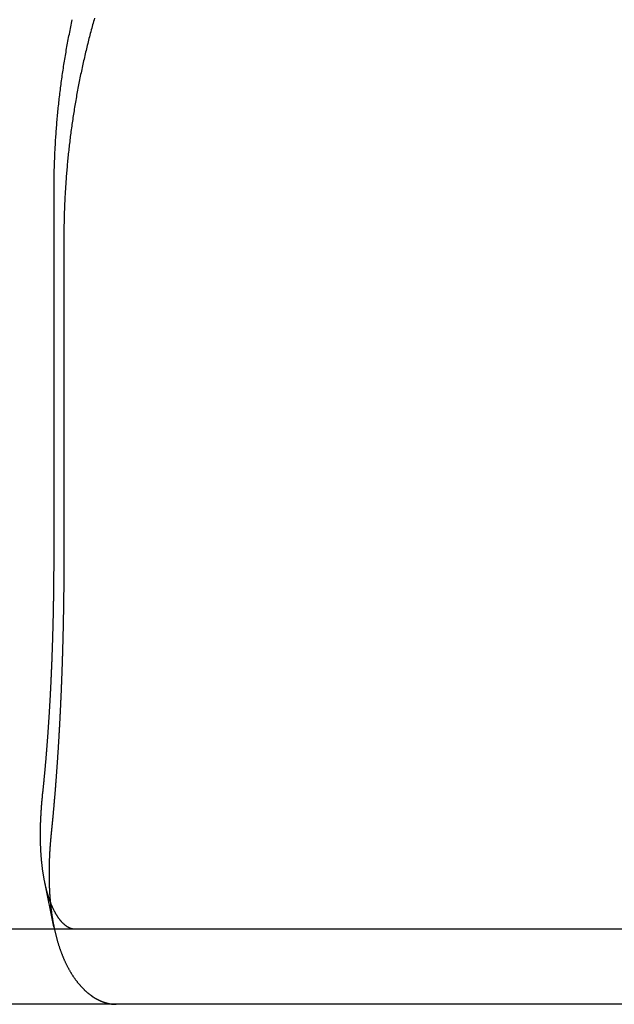
# Model space of a CAD drawing. Extents: x 0 to 795, y -485 to 124.
# Drawn here: x 637 to 645, y 32 to 46 of the extents above; entities that cross this region are included whole.
import ezdxf

# ---------------------------------------------------------------- set-up
doc = ezdxf.new("R2010")
doc.units = 0
doc.header["$LTSCALE"] = 20
doc.linetypes.add('AUSGEZOGEN', pattern=[0])
doc.linetypes.add('VERDECKT', pattern=[0.375, 0.25, -0.125])
doc.layers.get('0').update_dxf_attribs({"linetype": 'AUSGEZOGEN'})
doc.layers.add('01376X10', color=7, linetype='CONTINUOUS')

# ---------------------------------------------------------------- blocks, each defined once
blk = doc.blocks.new('A$C724E6484')
at = {"color": 3, "linetype": 'AUSGEZOGEN', "extrusion": (-2e-16, 1, -2e-16)}
for p, q in [((-21.76031, 38.5), (-21.76031, 43.33751)), ((-21.62947, 42.70063), (-21.62947, 38.5)), ((130, 33.5), (-128.88783, 33.5)), ((130, 32.5), (-128.88783, 32.5))]:
    blk.add_line(p, q, dxfattribs=at)
at = {"color": 1, "linetype": 'VERDECKT', "extrusion": (-2e-16, 1, -2e-16)}
blk.add_line((-21.76186, 33.53142), (-21.88445, 34.12816), dxfattribs=at)
at = {"color": 3}
for points in [[(-21.7603, 43.3375, 0), (-21.7603, 43.3605, 0), (-21.7602, 43.3835, 0), (-21.7601, 43.4065, 0), (-21.7599, 43.4296, 0), (-21.7597, 43.4527, 0), (-21.7594, 43.4758, 0), (-21.7591, 43.4989, 0), (-21.7587, 43.5221, 0), (-21.7583, 43.5453, 0), (-21.7578, 43.5685, 0), (-21.7573, 43.5917, 0), (-21.7567, 43.6149, 0), (-21.7561, 43.6382, 0), (-21.7554, 43.6615, 0), (-21.7546, 43.6848, 0), (-21.7538, 43.7081, 0), (-21.753, 43.7315, 0), (-21.7521, 43.7549, 0), (-21.7512, 43.7782, 0), (-21.7502, 43.8016, 0), (-21.7492, 43.8251, 0), (-21.7481, 43.8485, 0), (-21.7469, 43.872, 0), (-21.7457, 43.8955, 0), (-21.7445, 43.919, 0), (-21.7432, 43.9425, 0), (-21.7418, 43.966, 0), (-21.7404, 43.9896, 0), (-21.7389, 44.0131, 0), (-21.7374, 44.0367, 0), (-21.7359, 44.0603, 0), (-21.7342, 44.0839, 0), (-21.7326, 44.1075, 0), (-21.7308, 44.1312, 0), (-21.7291, 44.1548, 0), (-21.7272, 44.1785, 0), (-21.7253, 44.2022, 0), (-21.7234, 44.2259, 0), (-21.7214, 44.2496, 0), (-21.7194, 44.2733, 0), (-21.7173, 44.297, 0), (-21.7151, 44.3208, 0), (-21.7129, 44.3445, 0), (-21.7107, 44.3683, 0), (-21.7084, 44.3921, 0), (-21.706, 44.4159, 0), (-21.7036, 44.4397, 0), (-21.7011, 44.4635, 0), (-21.6986, 44.4873, 0), (-21.696, 44.5111, 0), (-21.6933, 44.535, 0), (-21.6907, 44.5588, 0), (-21.6879, 44.5827, 0), (-21.6851, 44.6065, 0), (-21.6822, 44.6304, 0), (-21.6793, 44.6543, 0), (-21.6764, 44.6781, 0), (-21.6734, 44.702, 0), (-21.6703, 44.7259, 0), (-21.6671, 44.7498, 0), (-21.664, 44.7737, 0), (-21.6607, 44.7976, 0), (-21.6574, 44.8216, 0), (-21.6541, 44.8455, 0), (-21.6507, 44.8694, 0), (-21.6472, 44.8933, 0), (-21.6437, 44.9173, 0), (-21.6401, 44.9412, 0), (-21.6365, 44.9652, 0), (-21.6328, 44.9891, 0), (-21.629, 45.013, 0), (-21.6252, 45.037, 0), (-21.6214, 45.0609, 0), (-21.6174, 45.0849, 0), (-21.6135, 45.1088, 0), (-21.6094, 45.1328, 0), (-21.6054, 45.1567, 0), (-21.6012, 45.1807, 0), (-21.597, 45.2046, 0), (-21.5928, 45.2286, 0), (-21.5885, 45.2525, 0), (-21.5841, 45.2765, 0), (-21.5797, 45.3004, 0), (-21.5752, 45.3244, 0), (-21.5707, 45.3483, 0), (-21.5661, 45.3723, 0), (-21.5614, 45.3962, 0), (-21.5567, 45.4201, 0), (-21.552, 45.4441, 0), (-21.5472, 45.468, 0), (-21.5423, 45.4919, 0), (-21.5374, 45.5159, 0), (-21.5324, 45.5398, 0), (-21.5274, 45.5637, 0), (-21.5223, 45.5876, 0), (-21.5171, 45.6115, 0)], [(-21.2216, 45.6331, 0), (-21.228, 45.6105, 0), (-21.2344, 45.5879, 0), (-21.2407, 45.5652, 0), (-21.2469, 45.5425, 0), (-21.2531, 45.5198, 0), (-21.2593, 45.4971, 0), (-21.2654, 45.4744, 0), (-21.2715, 45.4517, 0), (-21.2775, 45.429, 0), (-21.2834, 45.4062, 0), (-21.2893, 45.3835, 0), (-21.2952, 45.3607, 0), (-21.301, 45.3379, 0), (-21.3067, 45.3152, 0), (-21.3124, 45.2924, 0), (-21.3181, 45.2696, 0), (-21.3237, 45.2468, 0), (-21.3292, 45.2239, 0), (-21.3347, 45.2011, 0), (-21.3401, 45.1783, 0), (-21.3455, 45.1554, 0), (-21.3509, 45.1326, 0), (-21.3562, 45.1097, 0), (-21.3614, 45.0869, 0), (-21.3666, 45.064, 0), (-21.3717, 45.0411, 0), (-21.3768, 45.0183, 0), (-21.3818, 44.9954, 0), (-21.3868, 44.9725, 0), (-21.3917, 44.9496, 0), (-21.3966, 44.9267, 0), (-21.4014, 44.9038, 0), (-21.4062, 44.8809, 0), (-21.4109, 44.8579, 0), (-21.4156, 44.835, 0), (-21.4202, 44.8121, 0), (-21.4248, 44.7892, 0), (-21.4293, 44.7662, 0), (-21.4338, 44.7433, 0), (-21.4382, 44.7204, 0), (-21.4426, 44.6974, 0), (-21.4469, 44.6745, 0), (-21.4511, 44.6515, 0), (-21.4553, 44.6286, 0), (-21.4595, 44.6056, 0), (-21.4636, 44.5827, 0), (-21.4676, 44.5597, 0), (-21.4716, 44.5368, 0), (-21.4756, 44.5138, 0), (-21.4795, 44.4909, 0), (-21.4833, 44.4679, 0), (-21.4871, 44.445, 0), (-21.4909, 44.422, 0), (-21.4946, 44.3991, 0), (-21.4982, 44.3761, 0), (-21.5018, 44.3532, 0), (-21.5053, 44.3302, 0), (-21.5088, 44.3073, 0), (-21.5123, 44.2844, 0), (-21.5156, 44.2614, 0), (-21.519, 44.2385, 0), (-21.5222, 44.2156, 0), (-21.5255, 44.1926, 0), (-21.5287, 44.1697, 0), (-21.5318, 44.1468, 0), (-21.5349, 44.1239, 0), (-21.5379, 44.101, 0), (-21.5409, 44.0781, 0), (-21.5438, 44.0551, 0), (-21.5467, 44.0323, 0), (-21.5495, 44.0094, 0), (-21.5523, 43.9865, 0), (-21.555, 43.9636, 0), (-21.5577, 43.9407, 0), (-21.5603, 43.9179, 0), (-21.5628, 43.895, 0), (-21.5654, 43.8721, 0), (-21.5678, 43.8493, 0), (-21.5703, 43.8265, 0), (-21.5726, 43.8036, 0), (-21.575, 43.7808, 0), (-21.5772, 43.758, 0), (-21.5795, 43.7352, 0), (-21.5816, 43.7124, 0), (-21.5838, 43.6896, 0), (-21.5858, 43.6668, 0), (-21.5879, 43.6441, 0), (-21.5898, 43.6213, 0), (-21.5918, 43.5986, 0), (-21.5937, 43.5759, 0), (-21.5955, 43.5531, 0), (-21.5973, 43.5304, 0), (-21.599, 43.5077, 0), (-21.6007, 43.485, 0), (-21.6023, 43.4624, 0), (-21.6039, 43.4397, 0), (-21.6054, 43.417, 0), (-21.6069, 43.3944, 0), (-21.6084, 43.3718, 0), (-21.6098, 43.3492, 0), (-21.6111, 43.3266, 0), (-21.6124, 43.304, 0), (-21.6137, 43.2814, 0), (-21.6149, 43.2589, 0), (-21.616, 43.2363, 0), (-21.6171, 43.2138, 0), (-21.6182, 43.1913, 0), (-21.6192, 43.1688, 0), (-21.6201, 43.1463, 0), (-21.6211, 43.1239, 0), (-21.6219, 43.1014, 0), (-21.6227, 43.079, 0), (-21.6235, 43.0566, 0), (-21.6242, 43.0342, 0), (-21.6249, 43.0118, 0), (-21.6255, 42.9895, 0), (-21.6261, 42.9671, 0), (-21.6267, 42.9448, 0), (-21.6272, 42.9225, 0), (-21.6276, 42.9003, 0), (-21.628, 42.878, 0), (-21.6283, 42.8557, 0), (-21.6286, 42.8335, 0), (-21.6289, 42.8113, 0), (-21.6291, 42.7891, 0), (-21.6293, 42.767, 0), (-21.6294, 42.7448, 0), (-21.6294, 42.7227, 0), (-21.6295, 42.7006, 0)], [(-21.9093, 35.3237, 0), (-21.9084, 35.332, 0), (-21.9075, 35.3404, 0), (-21.9066, 35.3489, 0), (-21.9057, 35.3573, 0), (-21.9048, 35.3658, 0), (-21.9039, 35.3743, 0), (-21.903, 35.3828, 0), (-21.9021, 35.3913, 0), (-21.9012, 35.3998, 0), (-21.9003, 35.4084, 0), (-21.8995, 35.417, 0), (-21.8986, 35.4256, 0), (-21.8977, 35.4343, 0), (-21.8968, 35.4429, 0), (-21.8959, 35.4516, 0), (-21.8951, 35.4603, 0), (-21.8942, 35.469, 0), (-21.8933, 35.4777, 0), (-21.8925, 35.4865, 0), (-21.8916, 35.4953, 0), (-21.8907, 35.504, 0), (-21.8899, 35.5129, 0), (-21.889, 35.5217, 0), (-21.8882, 35.5305, 0), (-21.8873, 35.5394, 0), (-21.8865, 35.5483, 0), (-21.8856, 35.5572, 0), (-21.8848, 35.5661, 0), (-21.8839, 35.575, 0), (-21.8831, 35.584, 0), (-21.8822, 35.5929, 0), (-21.8814, 35.6019, 0), (-21.8806, 35.6109, 0), (-21.8797, 35.6199, 0), (-21.8789, 35.629, 0), (-21.8781, 35.638, 0), (-21.8772, 35.6471, 0), (-21.8764, 35.6562, 0), (-21.8756, 35.6653, 0), (-21.8748, 35.6744, 0), (-21.874, 35.6835, 0), (-21.8731, 35.6926, 0), (-21.8723, 35.7018, 0), (-21.8715, 35.7109, 0), (-21.8707, 35.7201, 0), (-21.8699, 35.7293, 0), (-21.8691, 35.7385, 0), (-21.8683, 35.7478, 0), (-21.8675, 35.757, 0), (-21.8667, 35.7662, 0), (-21.866, 35.7755, 0), (-21.8652, 35.7848, 0), (-21.8644, 35.7941, 0), (-21.8636, 35.8034, 0), (-21.8628, 35.8127, 0), (-21.8621, 35.822, 0), (-21.8613, 35.8313, 0), (-21.8605, 35.8407, 0), (-21.8597, 35.85, 0), (-21.859, 35.8594, 0), (-21.8582, 35.8688, 0), (-21.8575, 35.8782, 0), (-21.8567, 35.8876, 0), (-21.856, 35.897, 0), (-21.8552, 35.9064, 0), (-21.8545, 35.9158, 0), (-21.8537, 35.9253, 0), (-21.853, 35.9347, 0), (-21.8523, 35.9442, 0), (-21.8515, 35.9536, 0), (-21.8508, 35.9631, 0), (-21.8501, 35.9726, 0), (-21.8493, 35.9821, 0), (-21.8486, 35.9916, 0), (-21.8479, 36.0011, 0), (-21.8472, 36.0106, 0), (-21.8465, 36.0201, 0), (-21.8458, 36.0296, 0), (-21.8451, 36.0391, 0), (-21.8444, 36.0486, 0), (-21.8437, 36.0582, 0), (-21.843, 36.0677, 0), (-21.8423, 36.0772, 0), (-21.8416, 36.0868, 0), (-21.8409, 36.0963, 0), (-21.8402, 36.1059, 0), (-21.8395, 36.1154, 0), (-21.8389, 36.125, 0), (-21.8382, 36.1345, 0), (-21.8375, 36.1441, 0), (-21.8369, 36.1537, 0), (-21.8362, 36.1632, 0), (-21.8355, 36.1728, 0), (-21.8349, 36.1824, 0), (-21.8342, 36.1919, 0), (-21.8336, 36.2015, 0), (-21.8329, 36.2111, 0), (-21.8323, 36.2207, 0), (-21.8316, 36.2302, 0), (-21.831, 36.2398, 0), (-21.8304, 36.2494, 0), (-21.8297, 36.259, 0), (-21.8291, 36.2685, 0), (-21.8285, 36.2781, 0), (-21.8279, 36.2877, 0), (-21.8272, 36.2972, 0), (-21.8266, 36.3068, 0), (-21.826, 36.3163, 0), (-21.8254, 36.3259, 0), (-21.8248, 36.3355, 0), (-21.8242, 36.345, 0), (-21.8236, 36.3546, 0), (-21.823, 36.3641, 0), (-21.8224, 36.3736, 0), (-21.8218, 36.3832, 0), (-21.8213, 36.3927, 0), (-21.8207, 36.4022, 0), (-21.8201, 36.4118, 0), (-21.8195, 36.4213, 0), (-21.819, 36.4308, 0), (-21.8184, 36.4403, 0), (-21.8178, 36.4498, 0), (-21.8173, 36.4593, 0), (-21.8167, 36.4688, 0), (-21.8162, 36.4783, 0), (-21.8156, 36.4877, 0), (-21.8151, 36.4972, 0), (-21.8145, 36.5066, 0), (-21.814, 36.5161, 0), (-21.8135, 36.5255, 0), (-21.8129, 36.535, 0), (-21.8124, 36.5444, 0), (-21.8119, 36.5538, 0), (-21.8114, 36.5632, 0), (-21.8109, 36.5726, 0), (-21.8104, 36.582, 0), (-21.8098, 36.5913, 0), (-21.8093, 36.6007, 0), (-21.8088, 36.6102, 0), (-21.8083, 36.6196, 0), (-21.8078, 36.6291, 0), (-21.8073, 36.6386, 0), (-21.8068, 36.6481, 0), (-21.8063, 36.6577, 0), (-21.8058, 36.6672, 0), (-21.8053, 36.6768, 0), (-21.8049, 36.6865, 0), (-21.8044, 36.6961, 0), (-21.8039, 36.7058, 0), (-21.8034, 36.7155, 0), (-21.8029, 36.7252, 0), (-21.8024, 36.735, 0), (-21.802, 36.7448, 0), (-21.8015, 36.7545, 0), (-21.801, 36.7644, 0), (-21.8005, 36.7742, 0), (-21.8001, 36.7841, 0), (-21.7996, 36.794, 0), (-21.7991, 36.8039, 0), (-21.7987, 36.8138, 0), (-21.7982, 36.8238, 0), (-21.7977, 36.8337, 0), (-21.7973, 36.8437, 0), (-21.7968, 36.8537, 0), (-21.7964, 36.8638, 0), (-21.7959, 36.8738, 0), (-21.7955, 36.8839, 0), (-21.795, 36.894, 0), (-21.7946, 36.9041, 0), (-21.7941, 36.9143, 0), (-21.7937, 36.9244, 0), (-21.7932, 36.9346, 0), (-21.7928, 36.9448, 0), (-21.7924, 36.955, 0), (-21.7919, 36.9652, 0), (-21.7915, 36.9755, 0), (-21.7911, 36.9858, 0), (-21.7906, 36.996, 0), (-21.7902, 37.0063, 0), (-21.7898, 37.0167, 0), (-21.7894, 37.027, 0), (-21.789, 37.0374, 0), (-21.7886, 37.0477, 0), (-21.7881, 37.0581, 0), (-21.7877, 37.0685, 0), (-21.7873, 37.0789, 0), (-21.7869, 37.0893, 0), (-21.7865, 37.0998, 0), (-21.7861, 37.1103, 0), (-21.7857, 37.1207, 0), (-21.7853, 37.1312, 0), (-21.7849, 37.1417, 0), (-21.7846, 37.1522, 0), (-21.7842, 37.1628, 0), (-21.7838, 37.1733, 0), (-21.7834, 37.1839, 0), (-21.783, 37.1944, 0), (-21.7827, 37.205, 0), (-21.7823, 37.2156, 0), (-21.7819, 37.2262, 0), (-21.7816, 37.2368, 0), (-21.7812, 37.2475, 0), (-21.7808, 37.2581, 0), (-21.7805, 37.2688, 0), (-21.7801, 37.2794, 0), (-21.7798, 37.2901, 0), (-21.7794, 37.3008, 0), (-21.7791, 37.3115, 0), (-21.7787, 37.3222, 0), (-21.7784, 37.3329, 0), (-21.7781, 37.3436, 0), (-21.7777, 37.3544, 0), (-21.7774, 37.3651, 0), (-21.7771, 37.3759, 0), (-21.7767, 37.3866, 0), (-21.7764, 37.3974, 0), (-21.7761, 37.4082, 0), (-21.7758, 37.4189, 0), (-21.7755, 37.4297, 0), (-21.7752, 37.4405, 0), (-21.7749, 37.4513, 0), (-21.7746, 37.4622, 0), (-21.7743, 37.473, 0), (-21.774, 37.4838, 0), (-21.7737, 37.4946, 0), (-21.7734, 37.5055, 0), (-21.7731, 37.5163, 0), (-21.7728, 37.5271, 0), (-21.7725, 37.538, 0), (-21.7723, 37.5489, 0), (-21.772, 37.5597, 0), (-21.7717, 37.5706, 0), (-21.7714, 37.5815, 0), (-21.7712, 37.5923, 0), (-21.7709, 37.6032, 0), (-21.7707, 37.6141, 0), (-21.7704, 37.625, 0), (-21.7702, 37.6358, 0), (-21.7699, 37.6467, 0), (-21.7697, 37.6576, 0), (-21.7694, 37.6685, 0), (-21.7692, 37.6794, 0), (-21.769, 37.6903, 0), (-21.7687, 37.7012, 0), (-21.7685, 37.7121, 0), (-21.7683, 37.723, 0), (-21.7681, 37.7339, 0), (-21.7678, 37.7448, 0), (-21.7676, 37.7557, 0), (-21.7674, 37.7666, 0), (-21.7672, 37.7774, 0), (-21.767, 37.7883, 0), (-21.7668, 37.7992, 0), (-21.7666, 37.8101, 0), (-21.7664, 37.821, 0), (-21.7662, 37.8319, 0), (-21.766, 37.8428, 0), (-21.7658, 37.8536, 0), (-21.7656, 37.8645, 0), (-21.7655, 37.8754, 0), (-21.7653, 37.8862, 0), (-21.7651, 37.8971, 0), (-21.765, 37.9079, 0), (-21.7648, 37.9188, 0), (-21.7646, 37.9296, 0), (-21.7645, 37.9405, 0), (-21.7643, 37.9513, 0), (-21.7641, 37.9621, 0), (-21.764, 37.973, 0), (-21.7638, 37.9838, 0), (-21.7637, 37.9946, 0), (-21.7636, 38.0054, 0), (-21.7634, 38.0162, 0), (-21.7633, 38.027, 0), (-21.7632, 38.0378, 0), (-21.763, 38.0485, 0), (-21.7629, 38.0593, 0), (-21.7628, 38.07, 0), (-21.7627, 38.0808, 0), (-21.7625, 38.0915, 0), (-21.7624, 38.1023, 0), (-21.7623, 38.113, 0), (-21.7622, 38.1237, 0), (-21.7621, 38.1344, 0), (-21.762, 38.1451, 0), (-21.7619, 38.1557, 0), (-21.7618, 38.1664, 0), (-21.7617, 38.177, 0), (-21.7616, 38.1877, 0), (-21.7615, 38.1983, 0), (-21.7614, 38.2089, 0), (-21.7614, 38.2195, 0), (-21.7613, 38.2301, 0), (-21.7612, 38.2407, 0), (-21.7611, 38.2513, 0), (-21.7611, 38.2618, 0), (-21.761, 38.2723, 0), (-21.7609, 38.2829, 0), (-21.7609, 38.2934, 0), (-21.7608, 38.3039, 0), (-21.7608, 38.3143, 0), (-21.7607, 38.3248, 0), (-21.7607, 38.3352, 0), (-21.7606, 38.3457, 0), (-21.7606, 38.3561, 0), (-21.7605, 38.3665, 0), (-21.7605, 38.3769, 0), (-21.7605, 38.3872, 0), (-21.7604, 38.3976, 0), (-21.7604, 38.4079, 0), (-21.7604, 38.4182, 0), (-21.7604, 38.4285, 0), (-21.7604, 38.4388, 0), (-21.7603, 38.449, 0), (-21.7603, 38.4593, 0), (-21.7603, 38.4695, 0), (-21.7603, 38.4797, 0), (-21.7603, 38.4898, 0), (-21.7603, 38.5, 0)], [(-21.6295, 38.5, 0), (-21.6295, 38.4926, 0), (-21.6295, 38.4852, 0), (-21.6295, 38.4778, 0), (-21.6295, 38.4704, 0), (-21.6295, 38.463, 0), (-21.6295, 38.4556, 0), (-21.6295, 38.4481, 0), (-21.6295, 38.4407, 0), (-21.6295, 38.4332, 0), (-21.6295, 38.4258, 0), (-21.6295, 38.4183, 0), (-21.6296, 38.4108, 0), (-21.6296, 38.4034, 0), (-21.6296, 38.3959, 0), (-21.6296, 38.3884, 0), (-21.6296, 38.3808, 0), (-21.6296, 38.3733, 0), (-21.6297, 38.3658, 0), (-21.6297, 38.3583, 0), (-21.6297, 38.3507, 0), (-21.6297, 38.3432, 0), (-21.6298, 38.3356, 0), (-21.6298, 38.3281, 0), (-21.6298, 38.3205, 0), (-21.6299, 38.3129, 0), (-21.6299, 38.3053, 0), (-21.6299, 38.2977, 0), (-21.63, 38.2901, 0), (-21.63, 38.2825, 0), (-21.63, 38.2749, 0), (-21.6301, 38.2673, 0), (-21.6301, 38.2597, 0), (-21.6301, 38.2521, 0), (-21.6302, 38.2444, 0), (-21.6302, 38.2368, 0), (-21.6303, 38.2291, 0), (-21.6303, 38.2215, 0), (-21.6304, 38.2138, 0), (-21.6304, 38.2061, 0), (-21.6305, 38.1984, 0), (-21.6305, 38.1908, 0), (-21.6306, 38.1831, 0), (-21.6306, 38.1754, 0), (-21.6307, 38.1677, 0), (-21.6307, 38.16, 0), (-21.6308, 38.1523, 0), (-21.6309, 38.1445, 0), (-21.6309, 38.1368, 0), (-21.631, 38.1291, 0), (-21.631, 38.1214, 0), (-21.6311, 38.1136, 0), (-21.6312, 38.1059, 0), (-21.6312, 38.0981, 0), (-21.6313, 38.0904, 0), (-21.6314, 38.0826, 0), (-21.6314, 38.0748, 0), (-21.6315, 38.0671, 0), (-21.6316, 38.0593, 0), (-21.6317, 38.0515, 0), (-21.6317, 38.0437, 0), (-21.6318, 38.036, 0), (-21.6319, 38.0282, 0), (-21.632, 38.0204, 0), (-21.6321, 38.0126, 0), (-21.6322, 38.0048, 0), (-21.6322, 37.997, 0), (-21.6323, 37.9891, 0), (-21.6324, 37.9813, 0), (-21.6325, 37.9735, 0), (-21.6326, 37.9657, 0), (-21.6327, 37.9579, 0), (-21.6328, 37.95, 0), (-21.6329, 37.9422, 0), (-21.633, 37.9343, 0), (-21.6331, 37.9265, 0), (-21.6332, 37.9187, 0), (-21.6333, 37.9108, 0), (-21.6334, 37.903, 0), (-21.6335, 37.8951, 0), (-21.6336, 37.8872, 0), (-21.6337, 37.8794, 0), (-21.6338, 37.8715, 0), (-21.6339, 37.8636, 0), (-21.634, 37.8558, 0), (-21.6341, 37.8479, 0), (-21.6342, 37.84, 0), (-21.6344, 37.8321, 0), (-21.6345, 37.8243, 0), (-21.6346, 37.8164, 0), (-21.6347, 37.8085, 0), (-21.6348, 37.8006, 0), (-21.6349, 37.7927, 0), (-21.6351, 37.7848, 0), (-21.6352, 37.7769, 0), (-21.6353, 37.769, 0), (-21.6354, 37.7611, 0), (-21.6356, 37.7532, 0), (-21.6357, 37.7453, 0), (-21.6358, 37.7374, 0), (-21.636, 37.7295, 0), (-21.6361, 37.7216, 0), (-21.6362, 37.7137, 0), (-21.6364, 37.7058, 0), (-21.6365, 37.6979, 0), (-21.6367, 37.69, 0), (-21.6368, 37.6821, 0), (-21.6369, 37.6742, 0), (-21.6371, 37.6662, 0), (-21.6372, 37.6583, 0), (-21.6374, 37.6504, 0), (-21.6375, 37.6425, 0), (-21.6377, 37.6346, 0), (-21.6378, 37.6267, 0), (-21.638, 37.6187, 0), (-21.6381, 37.6108, 0), (-21.6383, 37.6029, 0), (-21.6385, 37.595, 0), (-21.6386, 37.5871, 0), (-21.6388, 37.5791, 0), (-21.6389, 37.5712, 0), (-21.6391, 37.5633, 0), (-21.6393, 37.5554, 0), (-21.6394, 37.5474, 0), (-21.6396, 37.5395, 0), (-21.6398, 37.5316, 0), (-21.6399, 37.5237, 0), (-21.6401, 37.5158, 0), (-21.6403, 37.5078, 0), (-21.6405, 37.4999, 0), (-21.6406, 37.492, 0), (-21.6408, 37.4841, 0), (-21.641, 37.4762, 0), (-21.6412, 37.4682, 0), (-21.6413, 37.4603, 0), (-21.6415, 37.4524, 0), (-21.6417, 37.4445, 0), (-21.6419, 37.4366, 0), (-21.6421, 37.4287, 0), (-21.6423, 37.4208, 0), (-21.6425, 37.4129, 0), (-21.6427, 37.405, 0), (-21.6429, 37.397, 0), (-21.643, 37.3891, 0), (-21.6432, 37.3812, 0), (-21.6434, 37.3733, 0), (-21.6436, 37.3654, 0), (-21.6438, 37.3575, 0), (-21.644, 37.3496, 0), (-21.6442, 37.3418, 0), (-21.6444, 37.3339, 0), (-21.6446, 37.326, 0), (-21.6449, 37.3181, 0), (-21.6451, 37.3102, 0), (-21.6453, 37.3023, 0), (-21.6455, 37.2944, 0), (-21.6457, 37.2866, 0), (-21.6459, 37.2787, 0), (-21.6461, 37.2708, 0), (-21.6463, 37.2629, 0), (-21.6466, 37.2551, 0), (-21.6468, 37.2472, 0), (-21.647, 37.2394, 0), (-21.6472, 37.2315, 0), (-21.6474, 37.2236, 0), (-21.6477, 37.2158, 0), (-21.6479, 37.2079, 0), (-21.6481, 37.2001, 0), (-21.6483, 37.1922, 0), (-21.6486, 37.1844, 0), (-21.6488, 37.1766, 0), (-21.649, 37.1687, 0), (-21.6493, 37.1609, 0), (-21.6495, 37.1531, 0), (-21.6497, 37.1453, 0), (-21.65, 37.1374, 0), (-21.6502, 37.1296, 0), (-21.6505, 37.1218, 0), (-21.6507, 37.114, 0), (-21.651, 37.1062, 0), (-21.6512, 37.0984, 0), (-21.6514, 37.0906, 0), (-21.6517, 37.0828, 0), (-21.6519, 37.075, 0), (-21.6522, 37.0672, 0), (-21.6524, 37.0595, 0), (-21.6527, 37.0517, 0), (-21.6529, 37.0439, 0), (-21.6532, 37.0362, 0), (-21.6535, 37.0284, 0), (-21.6537, 37.0206, 0), (-21.654, 37.0129, 0), (-21.6542, 37.0051, 0), (-21.6545, 36.9974, 0), (-21.6548, 36.9897, 0), (-21.655, 36.9819, 0), (-21.6553, 36.9742, 0), (-21.6555, 36.9665, 0), (-21.6558, 36.9588, 0), (-21.6561, 36.9511, 0), (-21.6564, 36.9434, 0), (-21.6566, 36.9357, 0), (-21.6569, 36.928, 0), (-21.6572, 36.9203, 0), (-21.6574, 36.9126, 0), (-21.6577, 36.9049, 0), (-21.658, 36.8973, 0), (-21.6583, 36.8896, 0), (-21.6586, 36.8819, 0), (-21.6588, 36.8743, 0), (-21.6591, 36.8666, 0), (-21.6594, 36.859, 0), (-21.6597, 36.8514, 0), (-21.66, 36.8437, 0), (-21.6603, 36.8361, 0), (-21.6605, 36.8285, 0), (-21.6608, 36.8209, 0), (-21.6611, 36.8133, 0), (-21.6614, 36.8057, 0), (-21.6617, 36.7981, 0), (-21.662, 36.7905, 0), (-21.6623, 36.783, 0), (-21.6626, 36.7754, 0), (-21.6629, 36.7678, 0), (-21.6632, 36.7603, 0), (-21.6635, 36.7527, 0), (-21.6638, 36.7452, 0), (-21.6641, 36.7377, 0), (-21.6644, 36.7301, 0), (-21.6647, 36.7226, 0), (-21.665, 36.7151, 0), (-21.6653, 36.7076, 0), (-21.6656, 36.7001, 0), (-21.6659, 36.6926, 0), (-21.6662, 36.6852, 0), (-21.6666, 36.6777, 0), (-21.6669, 36.6702, 0), (-21.6672, 36.6628, 0), (-21.6675, 36.6553, 0), (-21.6678, 36.6479, 0), (-21.6681, 36.6405, 0), (-21.6684, 36.633, 0), (-21.6688, 36.6256, 0), (-21.6691, 36.6182, 0), (-21.6694, 36.6108, 0), (-21.6697, 36.6034, 0), (-21.67, 36.596, 0), (-21.6704, 36.5887, 0), (-21.6707, 36.5813, 0), (-21.671, 36.5739, 0), (-21.6713, 36.5666, 0), (-21.6717, 36.5593, 0), (-21.672, 36.5519, 0), (-21.6723, 36.5446, 0), (-21.6727, 36.5373, 0), (-21.673, 36.53, 0), (-21.6733, 36.5227, 0), (-21.6737, 36.5154, 0), (-21.674, 36.5082, 0), (-21.6743, 36.5009, 0), (-21.6747, 36.4936, 0), (-21.675, 36.4864, 0), (-21.6753, 36.4791, 0), (-21.6757, 36.4719, 0), (-21.676, 36.4647, 0), (-21.6764, 36.4575, 0), (-21.6767, 36.4503, 0), (-21.677, 36.4431, 0), (-21.6774, 36.4359, 0), (-21.6777, 36.4288, 0), (-21.6781, 36.4216, 0), (-21.6784, 36.4144, 0), (-21.6788, 36.4073, 0), (-21.6791, 36.4002, 0), (-21.6795, 36.3931, 0), (-21.6798, 36.386, 0), (-21.6802, 36.3789, 0), (-21.6805, 36.3718, 0), (-21.6809, 36.3647, 0), (-21.6812, 36.3576, 0), (-21.6816, 36.3506, 0), (-21.6819, 36.3435, 0), (-21.6823, 36.3365, 0), (-21.6826, 36.3295, 0), (-21.683, 36.3224, 0), (-21.6834, 36.3154, 0), (-21.6837, 36.3084, 0), (-21.6841, 36.3015, 0), (-21.6844, 36.2945, 0), (-21.6848, 36.2875, 0), (-21.6852, 36.2806, 0), (-21.6855, 36.2737, 0), (-21.6859, 36.2667, 0), (-21.6862, 36.2598, 0), (-21.6866, 36.2529, 0), (-21.687, 36.246, 0), (-21.6873, 36.2391, 0), (-21.6877, 36.2323, 0), (-21.6881, 36.2254, 0), (-21.6884, 36.2186, 0), (-21.6888, 36.2117, 0), (-21.6892, 36.2049, 0), (-21.6895, 36.1981, 0), (-21.6899, 36.1913, 0), (-21.6903, 36.1845, 0), (-21.6907, 36.1776, 0), (-21.691, 36.1708, 0), (-21.6914, 36.164, 0), (-21.6918, 36.1571, 0), (-21.6922, 36.1503, 0), (-21.6926, 36.1434, 0), (-21.6929, 36.1366, 0), (-21.6933, 36.1297, 0), (-21.6937, 36.1228, 0), (-21.6941, 36.116, 0), (-21.6945, 36.1091, 0), (-21.6949, 36.1022, 0), (-21.6953, 36.0953, 0), (-21.6957, 36.0885, 0), (-21.6961, 36.0816, 0), (-21.6965, 36.0747, 0), (-21.6969, 36.0678, 0), (-21.6973, 36.0609, 0), (-21.6977, 36.054, 0), (-21.6981, 36.0471, 0), (-21.6985, 36.0402, 0), (-21.6989, 36.0333, 0), (-21.6993, 36.0264, 0), (-21.6997, 36.0194, 0), (-21.7001, 36.0125, 0), (-21.7005, 36.0056, 0), (-21.7009, 35.9987, 0), (-21.7014, 35.9918, 0), (-21.7018, 35.9848, 0), (-21.7022, 35.9779, 0), (-21.7026, 35.971, 0), (-21.703, 35.964, 0), (-21.7035, 35.9571, 0), (-21.7039, 35.9502, 0), (-21.7043, 35.9432, 0), (-21.7047, 35.9363, 0), (-21.7052, 35.9293, 0), (-21.7056, 35.9224, 0), (-21.706, 35.9154, 0), (-21.7065, 35.9085, 0), (-21.7069, 35.9015, 0), (-21.7073, 35.8946, 0), (-21.7078, 35.8876, 0), (-21.7082, 35.8807, 0), (-21.7087, 35.8737, 0), (-21.7091, 35.8668, 0), (-21.7096, 35.8598, 0), (-21.71, 35.8529, 0), (-21.7105, 35.8459, 0), (-21.7109, 35.8389, 0), (-21.7114, 35.832, 0), (-21.7118, 35.825, 0), (-21.7123, 35.8181, 0), (-21.7127, 35.8111, 0), (-21.7132, 35.8041, 0), (-21.7136, 35.7972, 0), (-21.7141, 35.7902, 0), (-21.7146, 35.7832, 0), (-21.715, 35.7763, 0), (-21.7155, 35.7693, 0), (-21.7159, 35.7624, 0), (-21.7164, 35.7554, 0), (-21.7169, 35.7484, 0), (-21.7174, 35.7415, 0), (-21.7178, 35.7345, 0), (-21.7183, 35.7276, 0), (-21.7188, 35.7206, 0), (-21.7193, 35.7136, 0), (-21.7197, 35.7067, 0), (-21.7202, 35.6997, 0), (-21.7207, 35.6928, 0), (-21.7212, 35.6858, 0), (-21.7217, 35.6788, 0), (-21.7221, 35.6719, 0), (-21.7226, 35.6649, 0), (-21.7231, 35.658, 0), (-21.7236, 35.651, 0), (-21.7241, 35.6441, 0), (-21.7246, 35.6371, 0), (-21.7251, 35.6302, 0), (-21.7256, 35.6232, 0), (-21.7261, 35.6163, 0), (-21.7266, 35.6094, 0), (-21.7271, 35.6024, 0), (-21.7276, 35.5955, 0), (-21.7281, 35.5886, 0), (-21.7286, 35.5816, 0), (-21.7291, 35.5747, 0), (-21.7296, 35.5678, 0), (-21.7301, 35.5608, 0), (-21.7306, 35.5539, 0), (-21.7311, 35.547, 0), (-21.7316, 35.5401, 0), (-21.7322, 35.5331, 0), (-21.7327, 35.5262, 0), (-21.7332, 35.5193, 0), (-21.7337, 35.5124, 0), (-21.7342, 35.5055, 0), (-21.7348, 35.4986, 0), (-21.7353, 35.4917, 0), (-21.7358, 35.4848, 0), (-21.7363, 35.4779, 0), (-21.7369, 35.471, 0), (-21.7374, 35.4641, 0), (-21.7379, 35.4572, 0), (-21.7384, 35.4503, 0), (-21.739, 35.4435, 0), (-21.7395, 35.4366, 0), (-21.74, 35.4297, 0), (-21.7406, 35.4228, 0), (-21.7411, 35.416, 0), (-21.7417, 35.4091, 0), (-21.7422, 35.4023, 0), (-21.7427, 35.3954, 0), (-21.7433, 35.3886, 0), (-21.7438, 35.3817, 0), (-21.7444, 35.3749, 0), (-21.7449, 35.368, 0), (-21.7455, 35.3612, 0), (-21.746, 35.3544, 0), (-21.7466, 35.3475, 0), (-21.7471, 35.3407, 0), (-21.7477, 35.3339, 0), (-21.7482, 35.3271, 0), (-21.7488, 35.3203, 0), (-21.7493, 35.3135, 0), (-21.7499, 35.3067, 0), (-21.7504, 35.2999, 0), (-21.751, 35.2931, 0), (-21.7516, 35.2863, 0), (-21.7521, 35.2795, 0), (-21.7527, 35.2728, 0), (-21.7533, 35.266, 0), (-21.7538, 35.2592, 0), (-21.7544, 35.2525, 0), (-21.755, 35.2457, 0), (-21.7555, 35.239, 0), (-21.7561, 35.2322, 0), (-21.7567, 35.2255, 0), (-21.7573, 35.2187, 0), (-21.7578, 35.212, 0), (-21.7584, 35.2053, 0), (-21.759, 35.1986, 0), (-21.7596, 35.1919, 0), (-21.7602, 35.1852, 0), (-21.7607, 35.1785, 0), (-21.7613, 35.1718, 0), (-21.7619, 35.1651, 0), (-21.7625, 35.1584, 0), (-21.7631, 35.1517, 0), (-21.7637, 35.1451, 0), (-21.7642, 35.1384, 0), (-21.7648, 35.1318, 0), (-21.7654, 35.1251, 0), (-21.766, 35.1185, 0), (-21.7666, 35.1118, 0), (-21.7672, 35.1052, 0), (-21.7678, 35.0986, 0), (-21.7684, 35.092, 0), (-21.769, 35.0853, 0), (-21.7696, 35.0787, 0), (-21.7702, 35.0722, 0), (-21.7708, 35.0656, 0), (-21.7714, 35.059, 0), (-21.772, 35.0524, 0), (-21.7726, 35.0458, 0), (-21.7732, 35.0393, 0), (-21.7738, 35.0327, 0), (-21.7744, 35.0262, 0), (-21.775, 35.0196, 0), (-21.7756, 35.0131, 0), (-21.7763, 35.0066, 0), (-21.7769, 35.0001, 0), (-21.7775, 34.9935, 0), (-21.7781, 34.987, 0), (-21.7787, 34.9805, 0), (-21.7793, 34.9741, 0), (-21.7799, 34.9676, 0), (-21.7806, 34.9611, 0), (-21.7812, 34.9546, 0), (-21.7818, 34.9482, 0), (-21.7824, 34.9417, 0), (-21.783, 34.9353, 0), (-21.7837, 34.9289, 0), (-21.7843, 34.9224, 0), (-21.7849, 34.916, 0), (-21.7855, 34.9096, 0), (-21.7862, 34.9032, 0), (-21.7868, 34.8968, 0), (-21.7874, 34.8904, 0), (-21.788, 34.884, 0), (-21.7887, 34.8777, 0), (-21.7893, 34.8713, 0), (-21.7899, 34.865, 0), (-21.7906, 34.8586, 0), (-21.7912, 34.8523, 0), (-21.7918, 34.846, 0), (-21.7925, 34.8396, 0), (-21.7931, 34.8333, 0), (-21.7937, 34.827, 0), (-21.7944, 34.8207, 0), (-21.795, 34.8145, 0), (-21.7957, 34.8082, 0), (-21.7963, 34.8019, 0), (-21.7969, 34.7957, 0), (-21.7976, 34.7894, 0), (-21.7982, 34.7832, 0)], [(-21.4843, 33.5, 0), (-21.4872, 33.5, 0), (-21.4901, 33.5001, 0), (-21.4929, 33.5003, 0), (-21.4958, 33.5005, 0), (-21.4987, 33.5007, 0), (-21.5016, 33.501, 0), (-21.5045, 33.5014, 0), (-21.5074, 33.5018, 0), (-21.5103, 33.5023, 0), (-21.5133, 33.5029, 0), (-21.5162, 33.5035, 0), (-21.5191, 33.5041, 0), (-21.5221, 33.5049, 0), (-21.525, 33.5056, 0), (-21.528, 33.5065, 0), (-21.531, 33.5073, 0), (-21.5339, 33.5083, 0), (-21.5369, 33.5093, 0), (-21.5399, 33.5104, 0), (-21.5429, 33.5115, 0), (-21.5459, 33.5127, 0), (-21.5489, 33.5139, 0), (-21.5519, 33.5152, 0), (-21.5549, 33.5165, 0), (-21.5579, 33.5179, 0), (-21.5609, 33.5194, 0), (-21.5639, 33.5209, 0), (-21.5669, 33.5225, 0), (-21.57, 33.5241, 0), (-21.573, 33.5258, 0), (-21.576, 33.5275, 0), (-21.579, 33.5294, 0), (-21.5821, 33.5312, 0), (-21.5851, 33.5331, 0), (-21.5881, 33.5351, 0), (-21.5912, 33.5371, 0), (-21.5942, 33.5392, 0), (-21.5972, 33.5414, 0), (-21.6003, 33.5436, 0), (-21.6033, 33.5458, 0), (-21.6064, 33.5482, 0), (-21.6094, 33.5505, 0), (-21.6124, 33.553, 0), (-21.6155, 33.5555, 0), (-21.6185, 33.558, 0), (-21.6215, 33.5606, 0), (-21.6246, 33.5633, 0), (-21.6276, 33.566, 0), (-21.6306, 33.5687, 0), (-21.6336, 33.5716, 0), (-21.6367, 33.5745, 0), (-21.6397, 33.5774, 0), (-21.6427, 33.5804, 0), (-21.6457, 33.5835, 0), (-21.6487, 33.5866, 0), (-21.6517, 33.5897, 0), (-21.6548, 33.593, 0), (-21.6578, 33.5963, 0), (-21.6607, 33.5996, 0), (-21.6637, 33.603, 0), (-21.6667, 33.6065, 0), (-21.6697, 33.61, 0), (-21.6727, 33.6135, 0), (-21.6757, 33.6172, 0), (-21.6786, 33.6208, 0), (-21.6816, 33.6246, 0), (-21.6845, 33.6284, 0), (-21.6875, 33.6322, 0), (-21.6904, 33.6361, 0), (-21.6934, 33.6401, 0), (-21.6963, 33.6441, 0), (-21.6992, 33.6482, 0), (-21.7021, 33.6523, 0), (-21.705, 33.6565, 0), (-21.7079, 33.6608, 0), (-21.7108, 33.6651, 0), (-21.7137, 33.6694, 0), (-21.7166, 33.6739, 0), (-21.7194, 33.6783, 0), (-21.7223, 33.6829, 0), (-21.7251, 33.6875, 0), (-21.728, 33.6921, 0), (-21.7308, 33.6968, 0), (-21.7336, 33.7016, 0), (-21.7364, 33.7064, 0), (-21.7392, 33.7112, 0), (-21.742, 33.7162, 0), (-21.7448, 33.7212, 0), (-21.7475, 33.7262, 0), (-21.7503, 33.7313, 0), (-21.753, 33.7364, 0), (-21.7558, 33.7417, 0), (-21.7585, 33.7469, 0), (-21.7612, 33.7522, 0), (-21.7639, 33.7576, 0), (-21.7665, 33.7631, 0), (-21.7692, 33.7685, 0), (-21.7719, 33.7741, 0), (-21.7745, 33.7797, 0), (-21.7771, 33.7854, 0), (-21.7797, 33.7911, 0), (-21.7823, 33.7968, 0), (-21.7849, 33.8027, 0), (-21.7875, 33.8086, 0), (-21.79, 33.8145, 0), (-21.7926, 33.8205, 0), (-21.7951, 33.8265, 0), (-21.7976, 33.8327, 0), (-21.8001, 33.8388, 0), (-21.8025, 33.845, 0), (-21.805, 33.8513, 0), (-21.8074, 33.8577, 0), (-21.8099, 33.864, 0), (-21.8123, 33.8705, 0), (-21.8147, 33.877, 0), (-21.8171, 33.8836, 0), (-21.8194, 33.8902, 0), (-21.8218, 33.8968, 0), (-21.8241, 33.9036, 0), (-21.8264, 33.9103, 0), (-21.8287, 33.9172, 0), (-21.831, 33.9241, 0), (-21.8332, 33.931, 0), (-21.8354, 33.938, 0), (-21.8377, 33.9451, 0), (-21.8399, 33.9522, 0), (-21.842, 33.9594, 0), (-21.8442, 33.9666, 0), (-21.8464, 33.9739, 0), (-21.8485, 33.9813, 0), (-21.8506, 33.9886, 0), (-21.8527, 33.9961, 0), (-21.8547, 34.0036, 0), (-21.8568, 34.0112, 0), (-21.8588, 34.0188, 0), (-21.8608, 34.0265, 0), (-21.8628, 34.0342, 0), (-21.8648, 34.042, 0), (-21.8667, 34.0498, 0), (-21.8686, 34.0577, 0), (-21.8705, 34.0657, 0), (-21.8724, 34.0737, 0), (-21.8743, 34.0818, 0), (-21.8761, 34.0899, 0), (-21.8779, 34.0981, 0), (-21.8797, 34.1063, 0), (-21.8815, 34.1146, 0), (-21.8833, 34.123, 0), (-21.885, 34.1314, 0), (-21.8867, 34.1398, 0), (-21.8884, 34.1483, 0), (-21.89, 34.1569, 0), (-21.8917, 34.1655, 0), (-21.8933, 34.1742, 0), (-21.8949, 34.1829, 0), (-21.8965, 34.1917, 0), (-21.898, 34.2006, 0), (-21.8995, 34.2095, 0), (-21.901, 34.2184, 0), (-21.9025, 34.2275, 0), (-21.9039, 34.2365, 0), (-21.9054, 34.2457, 0), (-21.9068, 34.2548, 0), (-21.9081, 34.2641, 0), (-21.9095, 34.2734, 0), (-21.9108, 34.2827, 0), (-21.9121, 34.2921, 0), (-21.9134, 34.3016, 0), (-21.9146, 34.3111, 0), (-21.9158, 34.3207, 0), (-21.917, 34.3303, 0), (-21.9182, 34.34, 0), (-21.9193, 34.3497, 0), (-21.9205, 34.3595, 0), (-21.9215, 34.3693, 0), (-21.9226, 34.3793, 0), (-21.9236, 34.3892, 0), (-21.9246, 34.3992, 0), (-21.9256, 34.4093, 0), (-21.9266, 34.4194, 0), (-21.9275, 34.4296, 0), (-21.9284, 34.4398, 0), (-21.9293, 34.4501, 0), (-21.9301, 34.4605, 0), (-21.9309, 34.4709, 0), (-21.9317, 34.4813, 0), (-21.9324, 34.4918, 0), (-21.9332, 34.5024, 0), (-21.9339, 34.513, 0), (-21.9345, 34.5237, 0), (-21.9352, 34.5345, 0), (-21.9358, 34.5452, 0), (-21.9364, 34.5561, 0), (-21.9369, 34.567, 0), (-21.9374, 34.5779, 0), (-21.9379, 34.589, 0), (-21.9384, 34.6, 0), (-21.9388, 34.6111, 0), (-21.9392, 34.6223, 0), (-21.9395, 34.6336, 0), (-21.9399, 34.6448, 0), (-21.9402, 34.6562, 0), (-21.9404, 34.6676, 0), (-21.9407, 34.679, 0), (-21.9409, 34.6905, 0), (-21.9411, 34.702, 0), (-21.9412, 34.7136, 0), (-21.9413, 34.7253, 0), (-21.9414, 34.7369, 0), (-21.9414, 34.7487, 0), (-21.9414, 34.7604, 0), (-21.9414, 34.7723, 0), (-21.9414, 34.7841, 0), (-21.9413, 34.796, 0), (-21.9412, 34.808, 0), (-21.941, 34.82, 0), (-21.9408, 34.8321, 0), (-21.9406, 34.8442, 0), (-21.9404, 34.8563, 0), (-21.9401, 34.8685, 0), (-21.9398, 34.8807, 0), (-21.9395, 34.893, 0), (-21.9391, 34.9054, 0), (-21.9387, 34.9177, 0), (-21.9382, 34.9302, 0), (-21.9378, 34.9426, 0), (-21.9372, 34.9551, 0), (-21.9367, 34.9677, 0), (-21.9361, 34.9803, 0), (-21.9355, 34.9929, 0), (-21.9349, 35.0056, 0), (-21.9342, 35.0184, 0), (-21.9335, 35.0312, 0), (-21.9327, 35.044, 0), (-21.932, 35.0569, 0), (-21.9312, 35.0698, 0), (-21.9303, 35.0828, 0), (-21.9294, 35.0958, 0), (-21.9285, 35.1088, 0), (-21.9276, 35.1219, 0), (-21.9266, 35.1351, 0), (-21.9256, 35.1482, 0), (-21.9245, 35.1615, 0), (-21.9235, 35.1748, 0), (-21.9223, 35.1881, 0), (-21.9212, 35.2014, 0), (-21.92, 35.2148, 0), (-21.9188, 35.2283, 0), (-21.9175, 35.2418, 0), (-21.9162, 35.2553, 0), (-21.9149, 35.2689, 0), (-21.9135, 35.2825, 0), (-21.9122, 35.2962, 0), (-21.9107, 35.3099, 0), (-21.9093, 35.3237, 0)], [(-21.7982, 34.7832, 0), (-21.7988, 34.7779, 0), (-21.7993, 34.7726, 0), (-21.7998, 34.7673, 0), (-21.8004, 34.762, 0), (-21.8009, 34.7568, 0), (-21.8014, 34.7515, 0), (-21.8019, 34.7462, 0), (-21.8024, 34.741, 0), (-21.8029, 34.7357, 0), (-21.8034, 34.7305, 0), (-21.8039, 34.7252, 0), (-21.8044, 34.72, 0), (-21.8049, 34.7147, 0), (-21.8054, 34.7095, 0), (-21.8059, 34.7043, 0), (-21.8063, 34.6991, 0), (-21.8068, 34.6938, 0), (-21.8072, 34.6886, 0), (-21.8077, 34.6834, 0), (-21.8081, 34.6782, 0), (-21.8086, 34.673, 0), (-21.809, 34.6678, 0), (-21.8094, 34.6626, 0), (-21.8099, 34.6574, 0), (-21.8103, 34.6523, 0), (-21.8107, 34.6471, 0), (-21.8111, 34.6419, 0), (-21.8115, 34.6368, 0), (-21.8119, 34.6316, 0), (-21.8123, 34.6264, 0), (-21.8127, 34.6213, 0), (-21.8131, 34.6161, 0), (-21.8135, 34.611, 0), (-21.8139, 34.6059, 0), (-21.8142, 34.6007, 0), (-21.8146, 34.5956, 0), (-21.815, 34.5905, 0), (-21.8153, 34.5854, 0), (-21.8157, 34.5802, 0), (-21.816, 34.5751, 0), (-21.8163, 34.57, 0), (-21.8167, 34.5649, 0), (-21.817, 34.5598, 0), (-21.8173, 34.5548, 0), (-21.8177, 34.5497, 0), (-21.818, 34.5446, 0), (-21.8183, 34.5395, 0), (-21.8186, 34.5344, 0), (-21.8189, 34.5294, 0), (-21.8192, 34.5243, 0), (-21.8195, 34.5193, 0), (-21.8197, 34.5142, 0), (-21.82, 34.5092, 0), (-21.8203, 34.5041, 0), (-21.8206, 34.4991, 0), (-21.8208, 34.4941, 0), (-21.8211, 34.489, 0), (-21.8213, 34.484, 0), (-21.8216, 34.479, 0), (-21.8218, 34.474, 0), (-21.8221, 34.469, 0), (-21.8223, 34.464, 0), (-21.8225, 34.459, 0), (-21.8228, 34.454, 0), (-21.823, 34.449, 0), (-21.8232, 34.444, 0), (-21.8234, 34.4391, 0), (-21.8236, 34.4341, 0), (-21.8238, 34.4291, 0), (-21.824, 34.4242, 0), (-21.8242, 34.4192, 0), (-21.8244, 34.4143, 0), (-21.8245, 34.4093, 0), (-21.8247, 34.4044, 0), (-21.8249, 34.3994, 0), (-21.825, 34.3945, 0), (-21.8252, 34.3896, 0), (-21.8254, 34.3847, 0), (-21.8255, 34.3797, 0), (-21.8256, 34.3748, 0), (-21.8258, 34.3699, 0), (-21.8259, 34.365, 0), (-21.826, 34.3601, 0), (-21.8262, 34.3552, 0), (-21.8263, 34.3504, 0), (-21.8264, 34.3455, 0), (-21.8265, 34.3406, 0), (-21.8266, 34.3357, 0), (-21.8267, 34.3309, 0), (-21.8268, 34.326, 0), (-21.8269, 34.3211, 0), (-21.827, 34.3163, 0), (-21.827, 34.3114, 0), (-21.8271, 34.3066, 0), (-21.8272, 34.3018, 0), (-21.8272, 34.2969, 0), (-21.8273, 34.2921, 0), (-21.8274, 34.2873, 0), (-21.8274, 34.2825, 0), (-21.8274, 34.2777, 0), (-21.8275, 34.2729, 0), (-21.8275, 34.2681, 0), (-21.8275, 34.2633, 0), (-21.8276, 34.2585, 0), (-21.8276, 34.2537, 0), (-21.8276, 34.2489, 0), (-21.8276, 34.2442, 0), (-21.8276, 34.2394, 0), (-21.8276, 34.2346, 0), (-21.8276, 34.2299, 0), (-21.8276, 34.2252, 0), (-21.8276, 34.2204, 0), (-21.8275, 34.2157, 0), (-21.8275, 34.211, 0), (-21.8275, 34.2062, 0), (-21.8274, 34.2015, 0), (-21.8274, 34.1968, 0), (-21.8273, 34.1921, 0), (-21.8273, 34.1875, 0), (-21.8272, 34.1828, 0), (-21.8272, 34.1781, 0), (-21.8271, 34.1734, 0), (-21.827, 34.1688, 0), (-21.8269, 34.1641, 0), (-21.8269, 34.1594, 0), (-21.8268, 34.1548, 0), (-21.8267, 34.1502, 0), (-21.8266, 34.1455, 0), (-21.8265, 34.1409, 0), (-21.8264, 34.1363, 0), (-21.8263, 34.1317, 0), (-21.8262, 34.1271, 0), (-21.826, 34.1225, 0), (-21.8259, 34.1179, 0), (-21.8258, 34.1133, 0), (-21.8256, 34.1087, 0), (-21.8255, 34.1041, 0), (-21.8254, 34.0996, 0), (-21.8252, 34.095, 0), (-21.825, 34.0905, 0), (-21.8249, 34.0859, 0), (-21.8247, 34.0814, 0), (-21.8246, 34.0769, 0), (-21.8244, 34.0723, 0), (-21.8242, 34.0678, 0), (-21.824, 34.0633, 0), (-21.8238, 34.0588, 0), (-21.8236, 34.0543, 0), (-21.8234, 34.0498, 0), (-21.8232, 34.0453, 0), (-21.823, 34.0408, 0), (-21.8228, 34.0363, 0), (-21.8226, 34.0319, 0), (-21.8224, 34.0274, 0), (-21.8222, 34.023, 0), (-21.8219, 34.0185, 0), (-21.8217, 34.0141, 0), (-21.8215, 34.0096, 0), (-21.8212, 34.0052, 0), (-21.821, 34.0008, 0), (-21.8207, 33.9964, 0), (-21.8204, 33.992, 0), (-21.8202, 33.9876, 0), (-21.8199, 33.9832, 0), (-21.8196, 33.9788, 0), (-21.8194, 33.9744, 0), (-21.8191, 33.97, 0), (-21.8188, 33.9656, 0), (-21.8185, 33.9613, 0), (-21.8182, 33.9569, 0), (-21.8179, 33.9526, 0), (-21.8176, 33.9482, 0), (-21.8173, 33.9439, 0), (-21.817, 33.9396, 0), (-21.8167, 33.9352, 0), (-21.8163, 33.9309, 0), (-21.816, 33.9266, 0), (-21.8157, 33.9223, 0), (-21.8154, 33.918, 0), (-21.815, 33.9137, 0), (-21.8147, 33.9094, 0), (-21.8143, 33.9051, 0), (-21.814, 33.9009, 0), (-21.8136, 33.8966, 0), (-21.8132, 33.8923, 0), (-21.8129, 33.8881, 0), (-21.8125, 33.8839, 0), (-21.8121, 33.8796, 0), (-21.8117, 33.8754, 0), (-21.8114, 33.8712, 0), (-21.811, 33.8669, 0)]]:
    blk.add_polyline3d(points, dxfattribs=at)
at = {"color": 1}
blk.add_polyline3d([(-21.811, 33.8669, 0), (-21.8099, 33.856, 0), (-21.8089, 33.8452, 0), (-21.8078, 33.8343, 0), (-21.8066, 33.8236, 0), (-21.8055, 33.8128, 0), (-21.8043, 33.8021, 0), (-21.8031, 33.7915, 0), (-21.8018, 33.7809, 0), (-21.8005, 33.7703, 0), (-21.7992, 33.7598, 0), (-21.7979, 33.7493, 0), (-21.7965, 33.7389, 0), (-21.7952, 33.7285, 0), (-21.7937, 33.7182, 0), (-21.7923, 33.7079, 0), (-21.7908, 33.6976, 0), (-21.7893, 33.6874, 0), (-21.7878, 33.6772, 0), (-21.7862, 33.6671, 0), (-21.7846, 33.657, 0), (-21.783, 33.647, 0), (-21.7814, 33.637, 0), (-21.7797, 33.627, 0), (-21.778, 33.6171, 0), (-21.7763, 33.6073, 0), (-21.7745, 33.5975, 0), (-21.7727, 33.5877, 0), (-21.7709, 33.578, 0), (-21.7691, 33.5683, 0), (-21.7672, 33.5586, 0), (-21.7653, 33.549, 0), (-21.7634, 33.5395, 0), (-21.7615, 33.53, 0), (-21.7595, 33.5205, 0), (-21.7575, 33.5111, 0), (-21.7555, 33.5017, 0), (-21.7534, 33.4924, 0), (-21.7514, 33.4831, 0), (-21.7493, 33.4738, 0), (-21.7472, 33.4646, 0), (-21.745, 33.4555, 0), (-21.7428, 33.4463, 0), (-21.7406, 33.4373, 0), (-21.7384, 33.4282, 0), (-21.7362, 33.4192, 0), (-21.7339, 33.4103, 0), (-21.7316, 33.4014, 0), (-21.7292, 33.3925, 0), (-21.7269, 33.3837, 0), (-21.7245, 33.375, 0), (-21.7221, 33.3662, 0), (-21.7197, 33.3576, 0), (-21.7173, 33.3489, 0), (-21.7148, 33.3403, 0), (-21.7123, 33.3318, 0), (-21.7098, 33.3233, 0), (-21.7072, 33.3148, 0), (-21.7046, 33.3064, 0), (-21.7021, 33.298, 0), (-21.6994, 33.2897, 0), (-21.6968, 33.2814, 0), (-21.6941, 33.2731, 0), (-21.6915, 33.2649, 0), (-21.6887, 33.2568, 0), (-21.686, 33.2487, 0), (-21.6833, 33.2406, 0), (-21.6805, 33.2326, 0), (-21.6777, 33.2246, 0), (-21.6749, 33.2167, 0), (-21.672, 33.2088, 0), (-21.6692, 33.2009, 0), (-21.6663, 33.1931, 0), (-21.6634, 33.1853, 0), (-21.6604, 33.1776, 0), (-21.6575, 33.1699, 0), (-21.6545, 33.1623, 0), (-21.6515, 33.1547, 0), (-21.6485, 33.1472, 0), (-21.6454, 33.1397, 0), (-21.6424, 33.1322, 0), (-21.6393, 33.1248, 0), (-21.6362, 33.1174, 0), (-21.6331, 33.1101, 0), (-21.6299, 33.1028, 0), (-21.6267, 33.0956, 0), (-21.6236, 33.0884, 0), (-21.6203, 33.0812, 0), (-21.6171, 33.0741, 0), (-21.6139, 33.0671, 0), (-21.6106, 33.0601, 0), (-21.6073, 33.0531, 0), (-21.604, 33.0462, 0), (-21.6007, 33.0393, 0), (-21.5974, 33.0325, 0), (-21.594, 33.0257, 0), (-21.5906, 33.019, 0), (-21.5873, 33.0123, 0), (-21.5838, 33.0057, 0), (-21.5804, 32.9991, 0), (-21.577, 32.9925, 0), (-21.5735, 32.986, 0), (-21.57, 32.9795, 0), (-21.5665, 32.9731, 0), (-21.563, 32.9668, 0), (-21.5595, 32.9604, 0), (-21.556, 32.9542, 0), (-21.5524, 32.9479, 0), (-21.5488, 32.9417, 0), (-21.5452, 32.9356, 0), (-21.5416, 32.9295, 0), (-21.538, 32.9234, 0), (-21.5343, 32.9174, 0), (-21.5307, 32.9115, 0), (-21.527, 32.9056, 0), (-21.5233, 32.8997, 0), (-21.5196, 32.8939, 0), (-21.5159, 32.8881, 0), (-21.5122, 32.8823, 0), (-21.5084, 32.8766, 0), (-21.5047, 32.871, 0), (-21.5009, 32.8654, 0), (-21.4971, 32.8598, 0), (-21.4933, 32.8543, 0), (-21.4895, 32.8488, 0), (-21.4857, 32.8434, 0), (-21.4819, 32.838, 0), (-21.478, 32.8327, 0), (-21.4741, 32.8274, 0), (-21.4703, 32.8221, 0), (-21.4664, 32.8169, 0), (-21.4625, 32.8118, 0), (-21.4586, 32.8067, 0), (-21.4546, 32.8016, 0), (-21.4507, 32.7966, 0), (-21.4467, 32.7916, 0), (-21.4428, 32.7866, 0), (-21.4388, 32.7817, 0), (-21.4348, 32.7769, 0), (-21.4308, 32.7721, 0), (-21.4268, 32.7673, 0), (-21.4228, 32.7626, 0), (-21.4188, 32.7579, 0), (-21.4147, 32.7533, 0), (-21.4107, 32.7487, 0), (-21.4066, 32.7441, 0), (-21.4025, 32.7396, 0), (-21.3985, 32.7352, 0), (-21.3944, 32.7308, 0), (-21.3903, 32.7264, 0), (-21.3862, 32.7221, 0), (-21.3821, 32.7178, 0), (-21.3779, 32.7135, 0), (-21.3738, 32.7093, 0), (-21.3696, 32.7052, 0), (-21.3655, 32.7011, 0), (-21.3613, 32.697, 0), (-21.3572, 32.693, 0), (-21.353, 32.689, 0), (-21.3488, 32.685, 0), (-21.3446, 32.6811, 0), (-21.3404, 32.6773, 0), (-21.3362, 32.6735, 0), (-21.332, 32.6697, 0), (-21.3278, 32.666, 0), (-21.3235, 32.6623, 0), (-21.3193, 32.6586, 0), (-21.3151, 32.655, 0), (-21.3108, 32.6515, 0), (-21.3065, 32.648, 0), (-21.3023, 32.6445, 0), (-21.298, 32.6411, 0), (-21.2937, 32.6377, 0), (-21.2895, 32.6343, 0), (-21.2852, 32.631, 0), (-21.2809, 32.6278, 0), (-21.2766, 32.6246, 0), (-21.2723, 32.6214, 0), (-21.268, 32.6182, 0), (-21.2637, 32.6152, 0), (-21.2594, 32.6121, 0), (-21.255, 32.6091, 0), (-21.2507, 32.6061, 0), (-21.2464, 32.6032, 0), (-21.2421, 32.6003, 0), (-21.2377, 32.5975, 0), (-21.2334, 32.5947, 0), (-21.229, 32.5919, 0), (-21.2247, 32.5892, 0), (-21.2204, 32.5865, 0), (-21.216, 32.5839, 0), (-21.2116, 32.5813, 0), (-21.2073, 32.5788, 0), (-21.2029, 32.5763, 0), (-21.1986, 32.5738, 0), (-21.1942, 32.5714, 0), (-21.1898, 32.569, 0), (-21.1855, 32.5667, 0), (-21.1811, 32.5644, 0), (-21.1767, 32.5621, 0), (-21.1724, 32.5599, 0), (-21.168, 32.5577, 0), (-21.1636, 32.5556, 0), (-21.1592, 32.5535, 0), (-21.1549, 32.5514, 0), (-21.1505, 32.5494, 0), (-21.1461, 32.5474, 0), (-21.1417, 32.5455, 0), (-21.1373, 32.5436, 0), (-21.133, 32.5418, 0), (-21.1286, 32.5399, 0), (-21.1242, 32.5382, 0), (-21.1198, 32.5365, 0), (-21.1155, 32.5348, 0), (-21.1111, 32.5331, 0), (-21.1067, 32.5315, 0), (-21.1023, 32.53, 0), (-21.098, 32.5284, 0), (-21.0936, 32.5269, 0), (-21.0892, 32.5255, 0), (-21.0849, 32.5241, 0), (-21.0805, 32.5227, 0), (-21.0761, 32.5214, 0), (-21.0718, 32.5201, 0), (-21.0674, 32.5189, 0), (-21.0631, 32.5177, 0), (-21.0587, 32.5165, 0), (-21.0544, 32.5154, 0), (-21.05, 32.5143, 0), (-21.0457, 32.5133, 0), (-21.0413, 32.5123, 0), (-21.037, 32.5113, 0), (-21.0327, 32.5104, 0), (-21.0283, 32.5095, 0), (-21.024, 32.5086, 0), (-21.0197, 32.5078, 0), (-21.0154, 32.5071, 0), (-21.0111, 32.5064, 0), (-21.0068, 32.5057, 0), (-21.0025, 32.505, 0), (-20.9982, 32.5044, 0), (-20.9939, 32.5038, 0), (-20.9896, 32.5033, 0), (-20.9853, 32.5028, 0), (-20.981, 32.5024, 0), (-20.9768, 32.502, 0), (-20.9725, 32.5016, 0), (-20.9682, 32.5013, 0), (-20.9639, 32.501, 0), (-20.9597, 32.5007, 0), (-20.9554, 32.5005, 0), (-20.9512, 32.5003, 0), (-20.9469, 32.5002, 0), (-20.9427, 32.5001, 0), (-20.9384, 32.5, 0), (-20.9342, 32.5, 0)], dxfattribs=at)

msp = doc.modelspace()

# ---------------------------------------------------------------- block references
at = {"layer": '01376X10'}
msp.add_blockref('A$C724E6484', (659.637, 0), dxfattribs=at)

doc.saveas('drawing.dxf')
